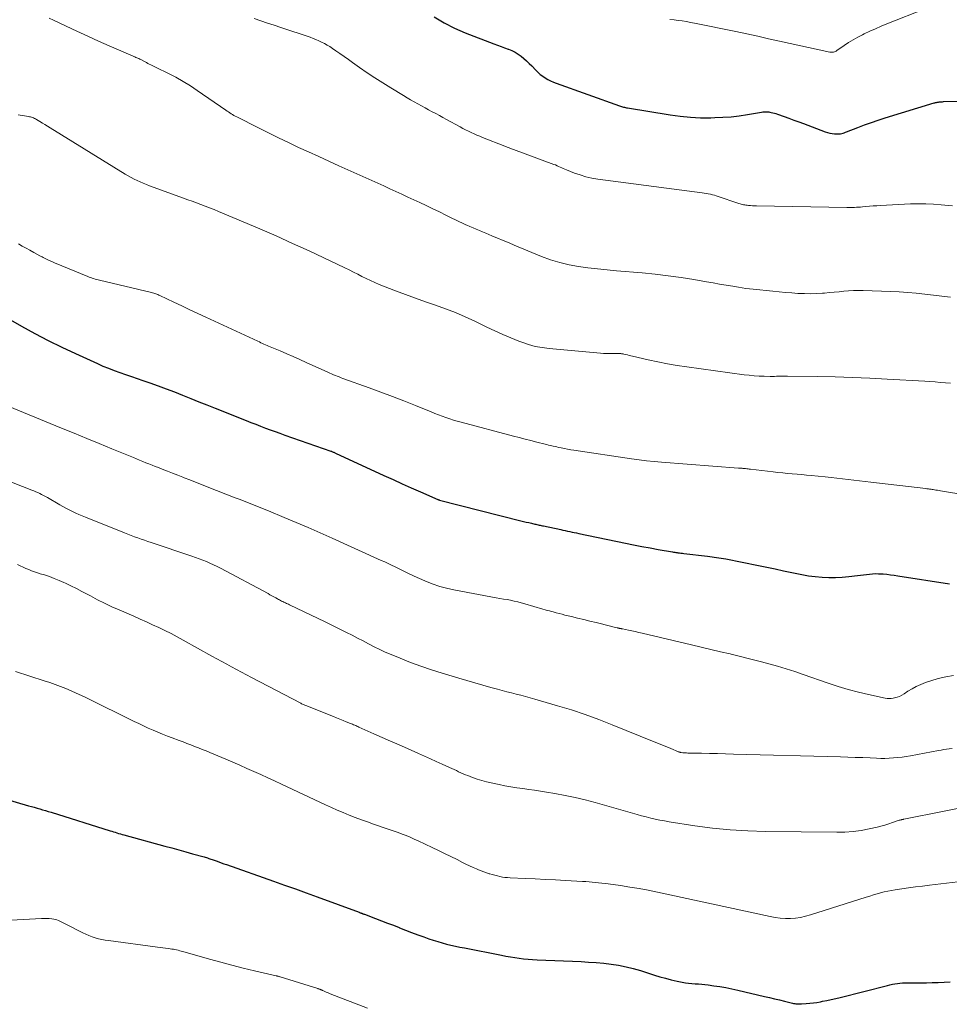
# Model space of a CAD drawing. Units: feet. Extents: x 1960000 to 1965041, y 515000 to 520000.
# Drawn here: x 1960509 to 1960676, y 516031 to 516207 of the extents above; entities that cross this region are included whole.
import ezdxf

# ---------------------------------------------------------------- set-up
doc = ezdxf.new("R2010")
doc.units = ezdxf.units.FT
doc.header["$LTSCALE"] = 100
doc.header["$MEASUREMENT"] = 0
doc.layers.add('CONTOUR INDEX', color=32, linetype='Continuous', lineweight=25)
doc.layers.add('CONTOUR INTERMEDIATE', color=40, linetype='Continuous', lineweight=15)

msp = doc.modelspace()

# ---------------------------------------------------------------- linework, layer by layer
at = {"layer": 'CONTOUR INDEX', "flags": 128}
for points, elevation in [([(1960583.69, 516207.71), (1960585.47, 516206.63), (1960587.33, 516205.7), (1960589.24, 516204.87), (1960594.4, 516202.87), (1960595.03, 516202.63), (1960595.67, 516202.39), (1960596.31, 516202.16), (1960596.95, 516201.94), (1960597, 516201.92), (1960597.6, 516201.68), (1960598.18, 516201.4), (1960598.73, 516201.06), (1960599.26, 516200.69), (1960599.77, 516200.27), (1960600.26, 516199.85), (1960600.73, 516199.4), (1960601.19, 516198.93), (1960601.91, 516198.15), (1960602.3, 516197.77), (1960602.71, 516197.41), (1960603.14, 516197.09), (1960603.59, 516196.78), (1960604.07, 516196.51), (1960604.55, 516196.26), (1960605.05, 516196.04), (1960605.55, 516195.84), (1960616.9, 516191.8), (1960617.07, 516191.74), (1960617.25, 516191.68), (1960617.42, 516191.62), (1960617.6, 516191.57), (1960617.78, 516191.53), (1960617.96, 516191.48), (1960618.13, 516191.45), (1960618.32, 516191.41), (1960625.99, 516190.16), (1960627.79, 516189.91), (1960629.61, 516189.74), (1960631.43, 516189.66), (1960633.25, 516189.65), (1960633.96, 516189.67), (1960635.43, 516189.73), (1960636.9, 516189.84), (1960638.36, 516190.01), (1960639.82, 516190.23), (1960642.36, 516190.66), (1960642.55, 516190.69), (1960642.73, 516190.71), (1960642.92, 516190.73), (1960643.11, 516190.74), (1960643.3, 516190.73), (1960643.48, 516190.72), (1960643.67, 516190.7), (1960643.85, 516190.67), (1960644.06, 516190.62), (1960644.35, 516190.56), (1960644.64, 516190.48), (1960644.92, 516190.39), (1960645.2, 516190.3), (1960646.39, 516189.87), (1960647.26, 516189.55), (1960648.13, 516189.24), (1960649, 516188.92), (1960649.87, 516188.6), (1960653.76, 516187.15), (1960654.17, 516187.02), (1960654.58, 516186.91), (1960655.01, 516186.84), (1960655.43, 516186.79), (1960655.84, 516186.76), (1960656.07, 516186.75), (1960656.29, 516186.76), (1960656.51, 516186.79), (1960656.73, 516186.84), (1960656.95, 516186.91), (1960657.16, 516186.98), (1960657.38, 516187.05), (1960657.59, 516187.13), (1960659.59, 516187.92), (1960660.8, 516188.39), (1960662.02, 516188.83), (1960663.26, 516189.25), (1960664.5, 516189.64), (1960673.29, 516192.3), (1960673.4, 516192.33), (1960673.5, 516192.36), (1960673.61, 516192.39), (1960673.71, 516192.41), (1960673.82, 516192.43), (1960673.93, 516192.45), (1960674.04, 516192.47), (1960674.14, 516192.48), (1960674.26, 516192.49), (1960674.43, 516192.51), (1960674.6, 516192.52), (1960674.77, 516192.53), (1960674.94, 516192.54), (1960682.51, 516192.72)], 900), ([(1960505.67, 516154.65), (1960509.77, 516152.32), (1960512.14, 516151.01), (1960514.54, 516149.74), (1960516.97, 516148.55), (1960519.43, 516147.39), (1960523.36, 516145.61), (1960524.35, 516145.18), (1960525.36, 516144.77), (1960526.37, 516144.38), (1960527.39, 516144.02), (1960528.42, 516143.67), (1960529.44, 516143.32), (1960530.47, 516142.96), (1960531.49, 516142.61), (1960532.75, 516142.17), (1960534.22, 516141.64), (1960535.7, 516141.1), (1960537.16, 516140.54), (1960538.62, 516139.96), (1960540.07, 516139.37), (1960541.53, 516138.78), (1960542.98, 516138.2), (1960544.44, 516137.62), (1960550, 516135.4), (1960550.86, 516135.06), (1960551.73, 516134.73), (1960552.59, 516134.4), (1960553.46, 516134.07), (1960554.33, 516133.75), (1960555.2, 516133.43), (1960556.07, 516133.12), (1960556.95, 516132.81), (1960565.16, 516129.94), (1960565.27, 516129.9), (1960565.38, 516129.86), (1960565.49, 516129.81), (1960565.6, 516129.77), (1960565.71, 516129.73), (1960565.81, 516129.68), (1960565.92, 516129.63), (1960566.03, 516129.58), (1960574.7, 516125.56), (1960576.32, 516124.82), (1960577.95, 516124.08), (1960579.58, 516123.35), (1960581.22, 516122.63), (1960584.32, 516121.27), (1960584.41, 516121.24), (1960584.49, 516121.21), (1960584.58, 516121.18), (1960584.67, 516121.15), (1960599.24, 516117.47), (1960599.71, 516117.35), (1960600.19, 516117.23), (1960600.67, 516117.12), (1960601.15, 516117), (1960601.71, 516116.87), (1960601.91, 516116.82), (1960602.1, 516116.78), (1960602.3, 516116.73), (1960602.49, 516116.69), (1960602.69, 516116.64), (1960602.88, 516116.6), (1960603.08, 516116.56), (1960603.28, 516116.52), (1960606.36, 516115.87), (1960606.76, 516115.78), (1960607.17, 516115.7), (1960607.58, 516115.61), (1960607.98, 516115.53), (1960608.39, 516115.44), (1960608.79, 516115.36), (1960609.2, 516115.27), (1960609.61, 516115.19), (1960617.95, 516113.45), (1960619.42, 516113.15), (1960620.89, 516112.86), (1960622.37, 516112.58), (1960623.84, 516112.32), (1960626.39, 516111.88), (1960626.59, 516111.84), (1960626.8, 516111.81), (1960627, 516111.78), (1960627.21, 516111.75), (1960627.34, 516111.73), (1960627.62, 516111.7), (1960627.89, 516111.66), (1960628.16, 516111.63), (1960628.43, 516111.6), (1960632.64, 516111.11), (1960633.05, 516111.06), (1960633.47, 516111), (1960633.88, 516110.95), (1960634.29, 516110.89), (1960634.7, 516110.83), (1960635.11, 516110.76), (1960635.52, 516110.68), (1960635.93, 516110.61), (1960641.8, 516109.44), (1960643.3, 516109.14), (1960644.79, 516108.83), (1960646.28, 516108.51), (1960647.78, 516108.18), (1960648.39, 516108.04), (1960649.58, 516107.8), (1960650.77, 516107.6), (1960651.97, 516107.45), (1960653.18, 516107.34), (1960654.39, 516107.29), (1960655.6, 516107.28), (1960656.8, 516107.35), (1960658.01, 516107.46), (1960659.54, 516107.65), (1960660.08, 516107.72), (1960660.62, 516107.78), (1960661.15, 516107.85), (1960661.69, 516107.91), (1960662.23, 516107.96), (1960662.77, 516107.98), (1960663.31, 516107.97), (1960663.86, 516107.94), (1960664.11, 516107.92), (1960664.78, 516107.86), (1960665.44, 516107.78), (1960666.11, 516107.7), (1960666.77, 516107.6), (1960676.02, 516106.15)], 920), ([(1960504.3, 516068.33), (1960511.03, 516066.41), (1960511.53, 516066.26), (1960512.04, 516066.12), (1960512.54, 516065.98), (1960513.04, 516065.83), (1960513.54, 516065.68), (1960514.05, 516065.54), (1960514.55, 516065.38), (1960515.05, 516065.23), (1960525.62, 516061.92), (1960525.93, 516061.83), (1960526.24, 516061.73), (1960526.55, 516061.64), (1960526.86, 516061.54), (1960527.16, 516061.45), (1960527.47, 516061.36), (1960527.78, 516061.27), (1960528.09, 516061.19), (1960535.46, 516059.18), (1960536.7, 516058.84), (1960537.94, 516058.49), (1960539.18, 516058.15), (1960540.41, 516057.8), (1960542.48, 516057.22), (1960542.68, 516057.16), (1960542.89, 516057.1), (1960543.1, 516057.04), (1960543.3, 516056.97), (1960543.5, 516056.9), (1960543.71, 516056.83), (1960543.91, 516056.76), (1960544.11, 516056.69), (1960544.63, 516056.51), (1960545.09, 516056.34), (1960545.55, 516056.18), (1960546.01, 516056.02), (1960546.47, 516055.85), (1960554.93, 516052.88), (1960556.88, 516052.19), (1960558.84, 516051.49), (1960560.79, 516050.78), (1960562.74, 516050.07), (1960570.25, 516047.31), (1960570.34, 516047.28), (1960570.43, 516047.24), (1960570.53, 516047.21), (1960570.62, 516047.17), (1960570.68, 516047.15), (1960570.75, 516047.13), (1960570.81, 516047.1), (1960570.88, 516047.08), (1960570.94, 516047.05), (1960571, 516047.03), (1960571.07, 516047), (1960571.13, 516046.98), (1960571.2, 516046.95), (1960573.2, 516046.2), (1960574.27, 516045.8), (1960575.33, 516045.39), (1960576.39, 516044.98), (1960577.45, 516044.56), (1960577.49, 516044.54), (1960578.57, 516044.12), (1960579.65, 516043.7), (1960580.74, 516043.29), (1960581.83, 516042.9), (1960582.76, 516042.56), (1960583.54, 516042.3), (1960584.32, 516042.05), (1960585.1, 516041.83), (1960585.9, 516041.62), (1960586.7, 516041.44), (1960587.49, 516041.26), (1960588.3, 516041.08), (1960589.1, 516040.92), (1960595.77, 516039.61), (1960596.55, 516039.46), (1960597.34, 516039.32), (1960598.14, 516039.2), (1960598.93, 516039.08), (1960599.72, 516038.99), (1960600.52, 516038.91), (1960601.32, 516038.85), (1960602.12, 516038.81), (1960610.02, 516038.47), (1960611.37, 516038.4), (1960612.72, 516038.3), (1960614.06, 516038.17), (1960615.41, 516038.02), (1960616.74, 516037.81), (1960618.07, 516037.56), (1960619.37, 516037.23), (1960620.67, 516036.86), (1960623.14, 516036.07), (1960624.14, 516035.77), (1960625.16, 516035.49), (1960626.18, 516035.23), (1960627.2, 516035), (1960628.11, 516034.81), (1960628.69, 516034.7), (1960629.27, 516034.61), (1960629.85, 516034.55), (1960630.44, 516034.5), (1960631.03, 516034.47), (1960631.62, 516034.42), (1960632.2, 516034.36), (1960632.79, 516034.29), (1960633.79, 516034.15), (1960634.87, 516034), (1960635.95, 516033.81), (1960637.02, 516033.6), (1960638.09, 516033.37), (1960642.86, 516032.25), (1960643.77, 516032.04), (1960644.67, 516031.83), (1960645.58, 516031.61), (1960646.48, 516031.39), (1960647.9, 516031.05), (1960648.09, 516031), (1960648.29, 516030.97), (1960648.49, 516030.94), (1960648.69, 516030.92), (1960648.89, 516030.9), (1960649.09, 516030.9), (1960649.29, 516030.9), (1960649.49, 516030.91), (1960650.36, 516030.97), (1960651, 516031.02), (1960651.63, 516031.09), (1960652.26, 516031.18), (1960652.89, 516031.29), (1960653.24, 516031.36), (1960654.04, 516031.51), (1960654.83, 516031.68), (1960655.63, 516031.87), (1960656.42, 516032.06), (1960664.9, 516034.22), (1960665.34, 516034.32), (1960665.79, 516034.42), (1960666.24, 516034.49), (1960666.69, 516034.56), (1960667.14, 516034.61), (1960667.59, 516034.65), (1960668.04, 516034.67), (1960668.5, 516034.67), (1960668.67, 516034.67), (1960669.22, 516034.67), (1960669.76, 516034.67), (1960670.3, 516034.67), (1960670.84, 516034.68), (1960671.88, 516034.69), (1960672.94, 516034.71), (1960674, 516034.74), (1960675.05, 516034.78), (1960676.11, 516034.84)], 940)]:
    msp.add_lwpolyline(points, dxfattribs=dict(at, elevation=elevation))
at = {"layer": 'CONTOUR INTERMEDIATE', "flags": 128}
for points, elevation in [([(1960625.94, 516207.25), (1960626.68, 516207.18), (1960627.41, 516207.09), (1960628.15, 516206.99), (1960628.88, 516206.87), (1960629.6, 516206.74), (1960630.33, 516206.6), (1960637.71, 516205.08), (1960639.68, 516204.67), (1960641.65, 516204.25), (1960643.61, 516203.82), (1960645.58, 516203.4), (1960654.57, 516201.41), (1960654.73, 516201.39), (1960654.9, 516201.38), (1960655.06, 516201.39), (1960655.23, 516201.42), (1960655.39, 516201.46), (1960655.54, 516201.52), (1960655.69, 516201.6), (1960655.84, 516201.68), (1960657.13, 516202.59), (1960657.93, 516203.11), (1960658.74, 516203.62), (1960659.58, 516204.08), (1960660.43, 516204.52), (1960660.71, 516204.66), (1960661.72, 516205.14), (1960662.74, 516205.61), (1960663.77, 516206.05), (1960664.8, 516206.47), (1960671.76, 516209.22)], 896), ([(1960514.73, 516207.5), (1960515.49, 516207.14), (1960517.79, 516206.04), (1960519.7, 516205.14), (1960521.62, 516204.26), (1960523.54, 516203.39), (1960525.48, 516202.54), (1960529.74, 516200.69), (1960529.91, 516200.61), (1960530.09, 516200.54), (1960530.26, 516200.47), (1960530.44, 516200.39), (1960530.61, 516200.32), (1960530.79, 516200.24), (1960530.96, 516200.16), (1960531.12, 516200.07), (1960531.92, 516199.66), (1960532.16, 516199.53), (1960532.41, 516199.4), (1960532.66, 516199.28), (1960532.91, 516199.16), (1960533.15, 516199.04), (1960533.4, 516198.92), (1960533.65, 516198.79), (1960533.9, 516198.67), (1960536.1, 516197.59), (1960537.43, 516196.9), (1960538.74, 516196.17), (1960540.01, 516195.38), (1960541.26, 516194.55), (1960546.34, 516191.03), (1960546.58, 516190.86), (1960546.82, 516190.7), (1960547.06, 516190.54), (1960547.31, 516190.38), (1960547.56, 516190.22), (1960547.81, 516190.07), (1960548.07, 516189.93), (1960548.33, 516189.79), (1960552.24, 516187.82), (1960554.02, 516186.94), (1960555.8, 516186.06), (1960557.59, 516185.2), (1960559.39, 516184.35), (1960561.19, 516183.52), (1960563, 516182.69), (1960564.8, 516181.87), (1960566.62, 516181.05), (1960570.35, 516179.38), (1960571.44, 516178.89), (1960572.52, 516178.41), (1960573.6, 516177.92), (1960574.68, 516177.43), (1960575.76, 516176.94), (1960576.84, 516176.45), (1960577.91, 516175.95), (1960578.99, 516175.45), (1960581.11, 516174.46), (1960582.28, 516173.91), (1960583.45, 516173.35), (1960584.62, 516172.79), (1960585.79, 516172.22), (1960586.86, 516171.69), (1960587.49, 516171.38), (1960588.12, 516171.08), (1960588.75, 516170.78), (1960589.39, 516170.48), (1960589.55, 516170.41), (1960590.1, 516170.15), (1960590.66, 516169.91), (1960591.22, 516169.67), (1960591.79, 516169.43), (1960592.35, 516169.2), (1960592.92, 516168.97), (1960593.48, 516168.73), (1960594.05, 516168.5), (1960596.97, 516167.29), (1960597.11, 516167.24), (1960597.24, 516167.18), (1960597.37, 516167.12), (1960597.51, 516167.05), (1960597.64, 516166.99), (1960597.77, 516166.93), (1960597.9, 516166.87), (1960598.04, 516166.81), (1960602.94, 516164.8), (1960604.55, 516164.21), (1960606.18, 516163.7), (1960607.85, 516163.31), (1960609.54, 516163.01), (1960611.24, 516162.78), (1960612.95, 516162.57), (1960614.66, 516162.39), (1960616.38, 516162.23), (1960620.98, 516161.85), (1960623.3, 516161.62), (1960625.62, 516161.36), (1960627.92, 516161.03), (1960630.23, 516160.67), (1960632.47, 516160.28), (1960633.65, 516160.07), (1960634.82, 516159.87), (1960636, 516159.67), (1960637.18, 516159.47), (1960638.2, 516159.29), (1960638.87, 516159.19), (1960639.53, 516159.09), (1960640.2, 516159), (1960640.87, 516158.93), (1960644.39, 516158.56), (1960645.51, 516158.45), (1960646.63, 516158.35), (1960647.75, 516158.27), (1960648.87, 516158.19), (1960649, 516158.18), (1960650.06, 516158.14), (1960651.12, 516158.13), (1960652.18, 516158.16), (1960653.24, 516158.22), (1960653.62, 516158.25), (1960654.49, 516158.32), (1960655.35, 516158.4), (1960656.22, 516158.48), (1960657.09, 516158.58), (1960657.95, 516158.65), (1960658.82, 516158.7), (1960659.69, 516158.72), (1960660.56, 516158.7), (1960665.47, 516158.52), (1960667.01, 516158.45), (1960668.54, 516158.35), (1960670.07, 516158.21), (1960671.6, 516158.06), (1960673.13, 516157.88), (1960674.66, 516157.7), (1960676.18, 516157.52)], 908), ([(1960551.46, 516207.44), (1960552.65, 516207.03), (1960553.84, 516206.62), (1960555.04, 516206.22), (1960556.23, 516205.82), (1960561.46, 516204.07), (1960561.99, 516203.88), (1960562.51, 516203.68), (1960563.02, 516203.46), (1960563.52, 516203.22), (1960564.02, 516202.95), (1960564.5, 516202.68), (1960564.98, 516202.39), (1960565.45, 516202.08), (1960566.05, 516201.67), (1960566.81, 516201.14), (1960567.56, 516200.62), (1960568.32, 516200.09), (1960569.07, 516199.56), (1960570.3, 516198.68), (1960571.68, 516197.73), (1960573.07, 516196.8), (1960574.48, 516195.89), (1960575.9, 516195.01), (1960578.19, 516193.62), (1960578.83, 516193.24), (1960579.46, 516192.87), (1960580.11, 516192.5), (1960580.75, 516192.15), (1960581.41, 516191.79), (1960582.05, 516191.44), (1960582.7, 516191.09), (1960583.34, 516190.74), (1960583.98, 516190.39), (1960584.63, 516190.04), (1960585.27, 516189.69), (1960585.91, 516189.34), (1960588.33, 516188.02), (1960588.83, 516187.75), (1960589.32, 516187.5), (1960589.82, 516187.25), (1960590.33, 516187.01), (1960590.83, 516186.78), (1960591.34, 516186.55), (1960591.86, 516186.34), (1960592.37, 516186.13), (1960596.37, 516184.55), (1960596.56, 516184.48), (1960596.76, 516184.4), (1960596.95, 516184.32), (1960597.15, 516184.25), (1960597.34, 516184.17), (1960597.53, 516184.1), (1960597.73, 516184.03), (1960597.92, 516183.95), (1960605.13, 516181.3), (1960605.41, 516181.19), (1960605.7, 516181.07), (1960605.98, 516180.94), (1960606.26, 516180.81), (1960606.54, 516180.68), (1960606.82, 516180.55), (1960607.1, 516180.43), (1960607.38, 516180.31), (1960608.83, 516179.75), (1960609.85, 516179.4), (1960610.88, 516179.09), (1960611.93, 516178.86), (1960612.99, 516178.68), (1960631.7, 516176.21), (1960632.07, 516176.15), (1960632.44, 516176.1), (1960632.8, 516176.03), (1960633.17, 516175.95), (1960633.53, 516175.87), (1960633.89, 516175.78), (1960634.24, 516175.67), (1960634.6, 516175.56), (1960638.08, 516174.37), (1960638.29, 516174.31), (1960638.5, 516174.24), (1960638.7, 516174.18), (1960638.91, 516174.13), (1960639.12, 516174.07), (1960639.33, 516174.03), (1960639.55, 516174), (1960639.76, 516173.97), (1960640.02, 516173.94), (1960640.37, 516173.91), (1960640.71, 516173.88), (1960641.06, 516173.87), (1960641.41, 516173.86), (1960657.6, 516173.57), (1960657.95, 516173.56), (1960658.3, 516173.57), (1960658.66, 516173.58), (1960659.01, 516173.59), (1960659.36, 516173.61), (1960659.72, 516173.64), (1960660.07, 516173.66), (1960660.42, 516173.69), (1960661.03, 516173.75), (1960661.68, 516173.8), (1960662.33, 516173.85), (1960662.99, 516173.9), (1960663.64, 516173.93), (1960669.03, 516174.22), (1960670.41, 516174.26), (1960671.78, 516174.26), (1960673.15, 516174.19), (1960674.52, 516174.08), (1960676.58, 516173.87)], 904), ([(1960509.18, 516190.17), (1960511.03, 516189.87), (1960511.22, 516189.83), (1960511.4, 516189.79), (1960511.58, 516189.74), (1960511.76, 516189.68), (1960511.93, 516189.61), (1960512.1, 516189.54), (1960512.27, 516189.45), (1960512.43, 516189.36), (1960513.04, 516188.99), (1960513.5, 516188.71), (1960513.96, 516188.43), (1960514.42, 516188.14), (1960514.88, 516187.86), (1960528.36, 516179.56), (1960528.87, 516179.25), (1960529.4, 516178.95), (1960529.93, 516178.67), (1960530.47, 516178.4), (1960531.02, 516178.15), (1960531.57, 516177.91), (1960532.13, 516177.68), (1960532.69, 516177.47), (1960538.76, 516175.26), (1960539.55, 516174.97), (1960540.34, 516174.69), (1960541.12, 516174.4), (1960541.91, 516174.1), (1960542.69, 516173.81), (1960543.47, 516173.5), (1960544.25, 516173.19), (1960545.03, 516172.87), (1960549.45, 516171.03), (1960552.43, 516169.77), (1960555.4, 516168.48), (1960558.34, 516167.15), (1960561.28, 516165.79), (1960567.69, 516162.75), (1960568.47, 516162.38), (1960569.23, 516162.01), (1960569.99, 516161.62), (1960570.75, 516161.23), (1960571.52, 516160.85), (1960572.29, 516160.48), (1960573.07, 516160.14), (1960573.86, 516159.81), (1960576.76, 516158.67), (1960578.54, 516157.99), (1960580.32, 516157.32), (1960582.12, 516156.69), (1960583.92, 516156.07), (1960585.72, 516155.44), (1960587.49, 516154.76), (1960589.24, 516154.01), (1960590.96, 516153.21), (1960593.15, 516152.14), (1960594.56, 516151.47), (1960595.98, 516150.83), (1960597.41, 516150.23), (1960598.85, 516149.65), (1960599.4, 516149.44), (1960600.59, 516149.03), (1960601.8, 516148.7), (1960603.03, 516148.47), (1960604.28, 516148.3), (1960613.49, 516147.48), (1960614.04, 516147.44), (1960614.6, 516147.41), (1960615.15, 516147.4), (1960615.7, 516147.4), (1960616.51, 516147.41), (1960616.66, 516147.41), (1960616.81, 516147.41), (1960616.96, 516147.4), (1960617.11, 516147.4), (1960617.26, 516147.38), (1960617.4, 516147.36), (1960617.55, 516147.34), (1960617.7, 516147.31), (1960618.02, 516147.24), (1960618.33, 516147.16), (1960618.64, 516147.09), (1960618.95, 516147.02), (1960619.25, 516146.95), (1960622.06, 516146.29), (1960623.77, 516145.92), (1960625.49, 516145.57), (1960627.21, 516145.28), (1960628.95, 516145.02), (1960639.21, 516143.61), (1960640.11, 516143.51), (1960641.01, 516143.42), (1960641.92, 516143.37), (1960642.83, 516143.34), (1960643.86, 516143.32), (1960644.25, 516143.32), (1960644.64, 516143.32), (1960645.03, 516143.33), (1960645.42, 516143.35), (1960645.82, 516143.36), (1960646.21, 516143.37), (1960646.6, 516143.37), (1960646.99, 516143.37), (1960652.42, 516143.29), (1960655.52, 516143.22), (1960658.62, 516143.13), (1960661.72, 516143), (1960664.82, 516142.83), (1960671.58, 516142.44), (1960672.51, 516142.38), (1960673.43, 516142.32), (1960674.35, 516142.25), (1960675.27, 516142.17), (1960676.19, 516142.1)], 912), ([(1960509.21, 516167.06), (1960509.89, 516166.67), (1960510.58, 516166.29), (1960511.26, 516165.91), (1960511.95, 516165.53), (1960513.04, 516164.93), (1960513.19, 516164.86), (1960513.33, 516164.78), (1960513.47, 516164.71), (1960513.62, 516164.64), (1960514.11, 516164.4), (1960514.5, 516164.21), (1960514.89, 516164.03), (1960515.29, 516163.85), (1960515.69, 516163.68), (1960521.65, 516161.21), (1960521.91, 516161.11), (1960522.17, 516161.01), (1960522.42, 516160.92), (1960522.68, 516160.84), (1960522.95, 516160.76), (1960523.21, 516160.68), (1960523.47, 516160.61), (1960523.74, 516160.54), (1960533.04, 516158.34), (1960533.24, 516158.29), (1960533.44, 516158.23), (1960533.63, 516158.17), (1960533.82, 516158.11), (1960534.01, 516158.04), (1960534.2, 516157.97), (1960534.38, 516157.89), (1960534.57, 516157.8), (1960537.06, 516156.61), (1960538.49, 516155.93), (1960539.93, 516155.25), (1960541.36, 516154.58), (1960542.8, 516153.91), (1960552.09, 516149.6), (1960552.37, 516149.48), (1960552.64, 516149.35), (1960552.92, 516149.23), (1960553.2, 516149.11), (1960553.48, 516148.99), (1960553.76, 516148.87), (1960554.03, 516148.76), (1960554.31, 516148.64), (1960556.11, 516147.88), (1960557.28, 516147.38), (1960558.45, 516146.87), (1960559.62, 516146.35), (1960560.78, 516145.83), (1960564.65, 516144.06), (1960564.98, 516143.91), (1960565.32, 516143.76), (1960565.65, 516143.62), (1960565.99, 516143.48), (1960566.33, 516143.34), (1960566.67, 516143.21), (1960567.01, 516143.08), (1960567.35, 516142.96), (1960572.04, 516141.28), (1960574.13, 516140.51), (1960576.21, 516139.73), (1960578.28, 516138.92), (1960580.34, 516138.09), (1960583.14, 516136.94), (1960583.8, 516136.68), (1960584.47, 516136.42), (1960585.13, 516136.17), (1960585.8, 516135.93), (1960586.48, 516135.7), (1960587.16, 516135.48), (1960587.84, 516135.28), (1960588.53, 516135.09), (1960597.92, 516132.62), (1960598.95, 516132.35), (1960599.99, 516132.07), (1960601.03, 516131.81), (1960602.08, 516131.54), (1960603.57, 516131.16), (1960603.86, 516131.09), (1960604.16, 516131.01), (1960604.45, 516130.94), (1960604.75, 516130.87), (1960605.04, 516130.8), (1960605.34, 516130.73), (1960605.64, 516130.67), (1960605.94, 516130.6), (1960606.47, 516130.49), (1960607.04, 516130.38), (1960607.6, 516130.27), (1960608.17, 516130.18), (1960608.74, 516130.09), (1960619.06, 516128.55), (1960620.4, 516128.37), (1960621.75, 516128.2), (1960623.09, 516128.07), (1960624.44, 516127.95), (1960638.21, 516126.9), (1960638.34, 516126.89), (1960638.48, 516126.88), (1960638.61, 516126.87), (1960638.75, 516126.86), (1960638.88, 516126.85), (1960639.01, 516126.84), (1960639.15, 516126.83), (1960639.28, 516126.81), (1960639.47, 516126.79), (1960639.69, 516126.77), (1960639.92, 516126.74), (1960640.14, 516126.71), (1960640.37, 516126.69), (1960644.43, 516126.21), (1960645.28, 516126.12), (1960646.14, 516126.03), (1960646.99, 516125.95), (1960647.84, 516125.87), (1960648.7, 516125.8), (1960649.55, 516125.72), (1960650.4, 516125.64), (1960651.26, 516125.56), (1960653.77, 516125.32), (1960654.79, 516125.22), (1960655.81, 516125.11), (1960656.82, 516124.99), (1960657.84, 516124.87), (1960658.86, 516124.75), (1960659.87, 516124.63), (1960660.89, 516124.51), (1960661.91, 516124.39), (1960671.77, 516123.21), (1960671.94, 516123.2), (1960672.1, 516123.18), (1960672.26, 516123.16), (1960672.43, 516123.14), (1960672.59, 516123.12), (1960672.75, 516123.09), (1960672.92, 516123.07), (1960673.08, 516123.04), (1960673.31, 516123.01), (1960673.59, 516122.96), (1960673.86, 516122.92), (1960674.14, 516122.87), (1960674.42, 516122.83), (1960684.22, 516121.2)], 916), ([(1960507.35, 516137.96), (1960516.95, 516134.04), (1960519.19, 516133.12), (1960521.44, 516132.2), (1960523.68, 516131.28), (1960525.92, 516130.36), (1960529.81, 516128.76), (1960530.36, 516128.53), (1960530.92, 516128.31), (1960531.48, 516128.08), (1960532.04, 516127.86), (1960532.6, 516127.63), (1960533.16, 516127.41), (1960533.72, 516127.19), (1960534.28, 516126.98), (1960534.99, 516126.7), (1960535.9, 516126.34), (1960536.82, 516125.99), (1960537.74, 516125.63), (1960538.65, 516125.27), (1960538.89, 516125.17), (1960539.93, 516124.76), (1960540.96, 516124.36), (1960542, 516123.95), (1960543.03, 516123.55), (1960548.02, 516121.59), (1960548.77, 516121.3), (1960549.52, 516121), (1960550.27, 516120.71), (1960551.02, 516120.42), (1960551.77, 516120.12), (1960552.51, 516119.83), (1960553.26, 516119.52), (1960554, 516119.22), (1960556.83, 516118.04), (1960558.98, 516117.14), (1960561.13, 516116.22), (1960563.27, 516115.28), (1960565.4, 516114.33), (1960574.22, 516110.36), (1960574.84, 516110.08), (1960575.45, 516109.79), (1960576.07, 516109.51), (1960576.69, 516109.22), (1960577.18, 516108.99), (1960577.55, 516108.81), (1960577.91, 516108.63), (1960578.28, 516108.45), (1960578.64, 516108.26), (1960579, 516108.07), (1960579.36, 516107.89), (1960579.73, 516107.71), (1960580.1, 516107.54), (1960582.02, 516106.7), (1960583.36, 516106.16), (1960584.73, 516105.69), (1960586.13, 516105.31), (1960587.54, 516105), (1960594.82, 516103.67), (1960595.46, 516103.55), (1960596.1, 516103.43), (1960596.75, 516103.32), (1960597.39, 516103.2), (1960598.02, 516103.07), (1960598.66, 516102.93), (1960599.29, 516102.77), (1960599.92, 516102.59), (1960603.16, 516101.63), (1960603.56, 516101.51), (1960603.95, 516101.4), (1960604.35, 516101.29), (1960604.74, 516101.18), (1960605.01, 516101.11), (1960605.54, 516100.97), (1960606.06, 516100.83), (1960606.6, 516100.7), (1960607.13, 516100.57), (1960608.28, 516100.29), (1960609.39, 516100.02), (1960610.49, 516099.75), (1960611.6, 516099.48), (1960612.7, 516099.2), (1960615.27, 516098.55), (1960615.5, 516098.5), (1960615.73, 516098.44), (1960615.95, 516098.39), (1960616.18, 516098.33), (1960616.5, 516098.26), (1960616.57, 516098.25), (1960616.64, 516098.23), (1960616.71, 516098.22), (1960616.78, 516098.21), (1960616.85, 516098.19), (1960616.92, 516098.18), (1960616.99, 516098.17), (1960617.06, 516098.16), (1960617.1, 516098.15), (1960617.19, 516098.13), (1960617.28, 516098.12), (1960617.36, 516098.1), (1960617.45, 516098.08), (1960618.5, 516097.86), (1960619.12, 516097.72), (1960619.73, 516097.59), (1960620.34, 516097.45), (1960620.96, 516097.31), (1960629.77, 516095.24), (1960631.51, 516094.82), (1960633.26, 516094.41), (1960635, 516094), (1960636.74, 516093.59), (1960636.93, 516093.54), (1960638.57, 516093.14), (1960640.21, 516092.73), (1960641.85, 516092.3), (1960643.49, 516091.87), (1960643.63, 516091.83), (1960645.19, 516091.39), (1960646.74, 516090.92), (1960648.28, 516090.43), (1960649.82, 516089.91), (1960654.26, 516088.35), (1960656.06, 516087.76), (1960657.86, 516087.22), (1960659.69, 516086.74), (1960661.52, 516086.31), (1960664.48, 516085.67), (1960664.85, 516085.61), (1960665.22, 516085.59), (1960665.58, 516085.61), (1960665.95, 516085.66), (1960666.16, 516085.71), (1960666.62, 516085.83), (1960667.06, 516085.99), (1960667.48, 516086.2), (1960667.89, 516086.44), (1960668.56, 516086.9), (1960669.31, 516087.37), (1960670.07, 516087.79), (1960670.87, 516088.15), (1960671.7, 516088.47), (1960672.67, 516088.8), (1960674.01, 516089.19), (1960675.36, 516089.52), (1960676.73, 516089.74)], 924), ([(1960495.3, 516129.3), (1960511.6, 516122.95), (1960511.96, 516122.81), (1960512.32, 516122.66), (1960512.67, 516122.5), (1960513.02, 516122.34), (1960513.37, 516122.17), (1960513.71, 516121.99), (1960514.05, 516121.81), (1960514.39, 516121.62), (1960516.61, 516120.33), (1960517.17, 516120.01), (1960517.73, 516119.7), (1960518.31, 516119.41), (1960518.88, 516119.12), (1960519.47, 516118.84), (1960520.05, 516118.57), (1960520.64, 516118.31), (1960521.24, 516118.07), (1960528.24, 516115.27), (1960528.83, 516115.04), (1960529.42, 516114.82), (1960530, 516114.59), (1960530.59, 516114.38), (1960531.19, 516114.16), (1960531.78, 516113.95), (1960532.37, 516113.75), (1960532.97, 516113.55), (1960540.28, 516111.11), (1960540.94, 516110.88), (1960541.59, 516110.64), (1960542.24, 516110.39), (1960542.89, 516110.14), (1960543.53, 516109.86), (1960544.17, 516109.57), (1960544.8, 516109.27), (1960545.42, 516108.95), (1960553.94, 516104.4), (1960554.28, 516104.21), (1960554.62, 516104.02), (1960554.97, 516103.83), (1960555.31, 516103.64), (1960555.62, 516103.47), (1960555.81, 516103.36), (1960555.99, 516103.26), (1960556.18, 516103.17), (1960556.36, 516103.07), (1960556.41, 516103.05), (1960556.57, 516102.97), (1960556.74, 516102.89), (1960556.91, 516102.81), (1960557.08, 516102.73), (1960557.24, 516102.65), (1960557.41, 516102.58), (1960557.58, 516102.5), (1960557.75, 516102.42), (1960562.89, 516099.97), (1960564.07, 516099.39), (1960565.26, 516098.82), (1960566.44, 516098.23), (1960567.62, 516097.64), (1960567.98, 516097.45), (1960568.98, 516096.94), (1960569.97, 516096.43), (1960570.95, 516095.92), (1960571.94, 516095.4), (1960572.93, 516094.89), (1960573.93, 516094.4), (1960574.94, 516093.94), (1960575.97, 516093.5), (1960577.59, 516092.83), (1960579.44, 516092.09), (1960581.31, 516091.39), (1960583.2, 516090.75), (1960585.1, 516090.15), (1960588.12, 516089.24), (1960589.55, 516088.82), (1960590.97, 516088.4), (1960592.41, 516088), (1960593.84, 516087.6), (1960595.04, 516087.27), (1960595.87, 516087.04), (1960596.71, 516086.82), (1960597.55, 516086.6), (1960598.39, 516086.39), (1960599.23, 516086.18), (1960600.07, 516085.96), (1960600.91, 516085.73), (1960601.74, 516085.49), (1960605.78, 516084.32), (1960608.27, 516083.56), (1960610.73, 516082.74), (1960613.17, 516081.86), (1960615.59, 516080.91), (1960623.12, 516077.85), (1960623.87, 516077.55), (1960624.61, 516077.24), (1960625.36, 516076.94), (1960626.1, 516076.63), (1960627.48, 516076.06), (1960627.53, 516076.04), (1960627.59, 516076.02), (1960627.64, 516076), (1960627.7, 516075.99), (1960627.76, 516075.97), (1960627.81, 516075.96), (1960627.87, 516075.95), (1960627.93, 516075.94), (1960628.24, 516075.9), (1960628.46, 516075.88), (1960628.68, 516075.86), (1960628.89, 516075.85), (1960629.11, 516075.84), (1960631.56, 516075.79), (1960633, 516075.76), (1960634.44, 516075.73), (1960635.88, 516075.7), (1960637.32, 516075.66), (1960656.48, 516075.15), (1960657.81, 516075.11), (1960659.14, 516075.07), (1960660.47, 516075.02), (1960661.8, 516074.96), (1960662.93, 516074.91), (1960663.69, 516074.89), (1960664.46, 516074.89), (1960665.23, 516074.91), (1960665.99, 516074.96), (1960666.75, 516075.03), (1960667.52, 516075.12), (1960668.27, 516075.23), (1960669.03, 516075.36), (1960674.04, 516076.28), (1960674.52, 516076.37), (1960675.01, 516076.45), (1960675.49, 516076.52), (1960675.98, 516076.59), (1960676.47, 516076.65)], 928), ([(1960509.06, 516109.59), (1960509.55, 516109.36), (1960510.05, 516109.13), (1960510.55, 516108.92), (1960511.06, 516108.71), (1960511.57, 516108.51), (1960512.08, 516108.32), (1960512.6, 516108.14), (1960513.12, 516107.97), (1960513.86, 516107.74), (1960514.75, 516107.44), (1960515.63, 516107.11), (1960516.49, 516106.76), (1960517.35, 516106.38), (1960517.63, 516106.26), (1960518.62, 516105.79), (1960519.6, 516105.31), (1960520.57, 516104.81), (1960521.53, 516104.3), (1960522.12, 516103.98), (1960523.39, 516103.31), (1960524.66, 516102.67), (1960525.95, 516102.06), (1960527.25, 516101.48), (1960529.9, 516100.34), (1960531.02, 516099.84), (1960532.14, 516099.34), (1960533.25, 516098.83), (1960534.36, 516098.31), (1960535.46, 516097.78), (1960536.56, 516097.23), (1960537.64, 516096.66), (1960538.72, 516096.07), (1960543.88, 516093.19), (1960544.76, 516092.7), (1960545.64, 516092.22), (1960546.52, 516091.74), (1960547.41, 516091.26), (1960548.3, 516090.79), (1960549.19, 516090.31), (1960550.08, 516089.84), (1960550.97, 516089.38), (1960559.81, 516084.76), (1960559.95, 516084.68), (1960560.1, 516084.61), (1960560.25, 516084.54), (1960560.4, 516084.47), (1960560.55, 516084.4), (1960560.7, 516084.33), (1960560.85, 516084.27), (1960561, 516084.21), (1960565.64, 516082.36), (1960566.21, 516082.13), (1960566.79, 516081.91), (1960567.36, 516081.68), (1960567.93, 516081.45), (1960568.69, 516081.14), (1960568.88, 516081.07), (1960569.08, 516080.99), (1960569.27, 516080.91), (1960569.46, 516080.83), (1960569.65, 516080.75), (1960569.84, 516080.66), (1960570.03, 516080.58), (1960570.22, 516080.5), (1960572.86, 516079.31), (1960574.38, 516078.64), (1960575.89, 516077.97), (1960577.41, 516077.3), (1960578.92, 516076.63), (1960580.88, 516075.78), (1960581.95, 516075.3), (1960583.02, 516074.83), (1960584.08, 516074.35), (1960585.15, 516073.87), (1960586.45, 516073.27), (1960586.86, 516073.08), (1960587.27, 516072.89), (1960587.68, 516072.7), (1960588.08, 516072.5), (1960588.49, 516072.31), (1960588.9, 516072.13), (1960589.32, 516071.95), (1960589.74, 516071.79), (1960590.55, 516071.48), (1960591.38, 516071.19), (1960592.22, 516070.92), (1960593.07, 516070.69), (1960593.93, 516070.48), (1960595.33, 516070.18), (1960596.38, 516069.96), (1960597.44, 516069.77), (1960598.5, 516069.61), (1960599.56, 516069.47), (1960600.63, 516069.33), (1960601.69, 516069.19), (1960602.75, 516069.02), (1960603.81, 516068.85), (1960605.33, 516068.59), (1960607.15, 516068.26), (1960608.95, 516067.88), (1960610.75, 516067.44), (1960612.53, 516066.97), (1960619.23, 516065.06), (1960620.04, 516064.84), (1960620.85, 516064.62), (1960621.66, 516064.41), (1960622.48, 516064.2), (1960623.3, 516064.01), (1960624.12, 516063.83), (1960624.94, 516063.67), (1960625.77, 516063.54), (1960630.4, 516062.82), (1960633.55, 516062.4), (1960636.71, 516062.07), (1960639.88, 516061.88), (1960643.06, 516061.78), (1960655.82, 516061.64), (1960657.28, 516061.67), (1960658.73, 516061.78), (1960660.17, 516061.98), (1960661.6, 516062.26), (1960663.04, 516062.59), (1960663.74, 516062.76), (1960664.44, 516062.95), (1960665.13, 516063.16), (1960665.82, 516063.38), (1960667.02, 516063.79), (1960667.1, 516063.81), (1960667.18, 516063.84), (1960667.27, 516063.86), (1960667.35, 516063.88), (1960667.41, 516063.9), (1960667.46, 516063.91), (1960667.52, 516063.92), (1960667.57, 516063.93), (1960667.63, 516063.94), (1960667.69, 516063.95), (1960667.74, 516063.96), (1960667.8, 516063.97), (1960667.85, 516063.98), (1960682.3, 516066.86)], 932), ([(1960508.7, 516090.44), (1960513.84, 516088.78), (1960514.81, 516088.45), (1960515.78, 516088.12), (1960516.73, 516087.76), (1960517.69, 516087.39), (1960518.64, 516086.99), (1960519.58, 516086.59), (1960520.51, 516086.16), (1960521.43, 516085.72), (1960529.96, 516081.51), (1960530.79, 516081.11), (1960531.63, 516080.71), (1960532.47, 516080.32), (1960533.32, 516079.94), (1960534.17, 516079.57), (1960535.02, 516079.21), (1960535.89, 516078.87), (1960536.75, 516078.54), (1960538.02, 516078.08), (1960538.71, 516077.82), (1960539.4, 516077.56), (1960540.09, 516077.3), (1960540.77, 516077.03), (1960541.46, 516076.77), (1960542.14, 516076.49), (1960542.82, 516076.21), (1960543.5, 516075.93), (1960546.39, 516074.72), (1960547.65, 516074.18), (1960548.9, 516073.65), (1960550.15, 516073.1), (1960551.39, 516072.55), (1960552.63, 516071.98), (1960553.88, 516071.42), (1960555.11, 516070.85), (1960556.35, 516070.27), (1960564.22, 516066.59), (1960565.27, 516066.11), (1960566.34, 516065.63), (1960567.41, 516065.18), (1960568.48, 516064.73), (1960569.56, 516064.31), (1960570.65, 516063.89), (1960571.74, 516063.5), (1960572.84, 516063.11), (1960575.07, 516062.35), (1960575.8, 516062.1), (1960576.52, 516061.85), (1960577.25, 516061.58), (1960577.97, 516061.32), (1960578.69, 516061.04), (1960579.4, 516060.75), (1960580.1, 516060.44), (1960580.81, 516060.12), (1960583.33, 516058.94), (1960584.46, 516058.41), (1960585.57, 516057.87), (1960586.68, 516057.31), (1960587.79, 516056.75), (1960588.75, 516056.25), (1960589.38, 516055.93), (1960590.01, 516055.63), (1960590.65, 516055.35), (1960591.29, 516055.07), (1960591.63, 516054.93), (1960592.11, 516054.74), (1960592.59, 516054.56), (1960593.08, 516054.39), (1960593.57, 516054.23), (1960593.67, 516054.2), (1960594.11, 516054.06), (1960594.56, 516053.94), (1960595.01, 516053.82), (1960595.46, 516053.72), (1960595.91, 516053.63), (1960596.37, 516053.56), (1960596.83, 516053.52), (1960597.29, 516053.49), (1960599.99, 516053.37), (1960601.8, 516053.29), (1960603.61, 516053.21), (1960605.41, 516053.11), (1960607.22, 516053.01), (1960610.29, 516052.83), (1960610.86, 516052.8), (1960611.44, 516052.76), (1960612.01, 516052.71), (1960612.59, 516052.66), (1960613.16, 516052.61), (1960613.74, 516052.55), (1960614.31, 516052.48), (1960614.88, 516052.4), (1960617.07, 516052.09), (1960618.73, 516051.84), (1960620.39, 516051.56), (1960622.05, 516051.25), (1960623.69, 516050.91), (1960643.89, 516046.53), (1960644.79, 516046.37), (1960645.7, 516046.26), (1960646.61, 516046.21), (1960647.53, 516046.21), (1960648.44, 516046.28), (1960649.35, 516046.4), (1960650.24, 516046.59), (1960651.12, 516046.83), (1960661.1, 516050.01), (1960661.75, 516050.21), (1960662.39, 516050.41), (1960663.04, 516050.6), (1960663.68, 516050.78), (1960664.34, 516050.95), (1960664.99, 516051.1), (1960665.65, 516051.23), (1960666.31, 516051.34), (1960667.46, 516051.51), (1960668.69, 516051.69), (1960669.93, 516051.86), (1960671.17, 516052.02), (1960672.41, 516052.17), (1960682.57, 516053.36)], 936), ([(1960507.89, 516045.9), (1960513.35, 516046.21), (1960513.82, 516046.22), (1960514.28, 516046.21), (1960514.74, 516046.17), (1960515.2, 516046.12), (1960515.58, 516046.06), (1960515.85, 516046), (1960516.11, 516045.94), (1960516.37, 516045.85), (1960516.62, 516045.75), (1960516.87, 516045.63), (1960517.11, 516045.51), (1960517.36, 516045.39), (1960517.6, 516045.26), (1960520.76, 516043.63), (1960521.3, 516043.37), (1960521.85, 516043.13), (1960522.41, 516042.92), (1960522.98, 516042.74), (1960523.56, 516042.58), (1960524.14, 516042.44), (1960524.73, 516042.33), (1960525.32, 516042.24), (1960534.11, 516041.06), (1960534.59, 516041), (1960535.07, 516040.94), (1960535.55, 516040.88), (1960536.03, 516040.81), (1960536.42, 516040.76), (1960536.7, 516040.72), (1960536.98, 516040.68), (1960537.26, 516040.62), (1960537.54, 516040.56), (1960537.82, 516040.5), (1960538.1, 516040.43), (1960538.38, 516040.36), (1960538.65, 516040.28), (1960543.45, 516038.92), (1960545.46, 516038.37), (1960547.47, 516037.83), (1960549.49, 516037.32), (1960551.52, 516036.83), (1960555.4, 516035.93), (1960555.49, 516035.91), (1960555.58, 516035.88), (1960555.66, 516035.86), (1960555.75, 516035.84), (1960555.84, 516035.81), (1960555.93, 516035.79), (1960556.02, 516035.76), (1960556.1, 516035.73), (1960562.83, 516033.64), (1960562.93, 516033.61), (1960563.02, 516033.58), (1960563.12, 516033.55), (1960563.21, 516033.52), (1960563.29, 516033.49), (1960563.34, 516033.47), (1960563.4, 516033.45), (1960563.45, 516033.43), (1960563.51, 516033.41), (1960563.56, 516033.38), (1960563.62, 516033.36), (1960563.67, 516033.33), (1960563.73, 516033.31), (1960564.09, 516033.14), (1960564.32, 516033.03), (1960564.56, 516032.93), (1960564.8, 516032.83), (1960565.04, 516032.73), (1960571.73, 516030.15)], 944)]:
    msp.add_lwpolyline(points, dxfattribs=dict(at, elevation=elevation))

doc.saveas('drawing.dxf')
